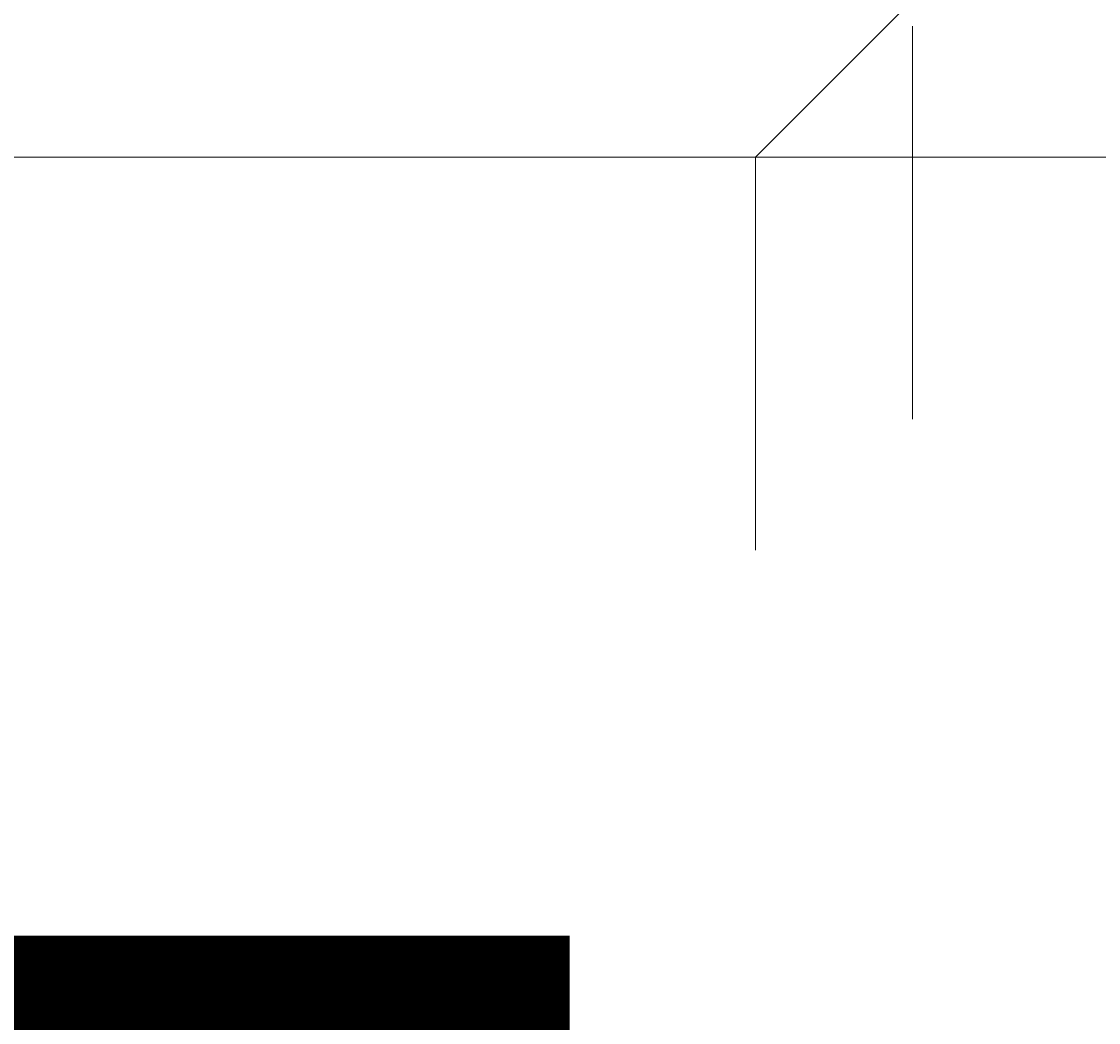
# Model space of a CAD drawing. Units: millimetres. Extents: x 12119 to 16789, y -12277 to -7405.
# Drawn here: x 14315 to 14344, y -9713 to -9686 of the extents above; entities that cross this region are included whole.
import ezdxf

# ---------------------------------------------------------------- set-up
doc = ezdxf.new("R2010")
doc.units = ezdxf.units.MM
doc.header["$MEASUREMENT"] = 0
for name, pattern in [('AI-Linetype-282', [56.444445, 10.583334, -17.638889, 10.583334, -17.638889]), ('AI-Linetype-285', [56.444445, 10.583334, -17.638889, 10.583334, -17.638889]), ('AI-Linetype-286', [56.444445, 10.583334, -17.638889, 10.583334, -17.638889]), ('AI-Linetype-287', [56.444445, 10.583334, -17.638889, 10.583334, -17.638889])]:
    doc.linetypes.add(name, pattern=pattern)
doc.layers.add('Dimensions', color=7, linetype='Continuous', lineweight=0)
doc.layers.add('Layer 1', color=7, linetype='Continuous', lineweight=0)

# ---------------------------------------------------------------- blocks, each defined once
blk = doc.blocks.new('Block_1')
at = {"layer": 'Layer 1', "color": 18, "lineweight": 9, "true_color": 0x000000}
blk.add_line((14263.695, -9690.063), (14534.628, -9690.063), dxfattribs=at)
blk = doc.blocks.new('Block_3')
at = {"layer": 'Layer 1', "color": 18, "linetype": 'AI-Linetype-286', "lineweight": 5, "true_color": 0x000000}
blk.add_line((14334.674, -9690.063), (14338.907, -9685.83), dxfattribs=at)
at = {"layer": 'Layer 1', "color": 18, "linetype": 'AI-Linetype-282', "lineweight": 5, "true_color": 0x000000}
blk.add_line((14338.907, -10007.563), (14338.907, -9685.83), dxfattribs=at)
at = {"layer": 'Layer 1', "color": 18, "linetype": 'AI-Linetype-285', "lineweight": 5, "true_color": 0x000000}
blk.add_line((14063.741, -9690.063), (14334.674, -9690.063), dxfattribs=at)
at = {"layer": 'Layer 1', "color": 18, "linetype": 'AI-Linetype-287', "lineweight": 5, "true_color": 0x000000}
blk.add_line((14334.674, -9690.063), (14334.674, -10003.33), dxfattribs=at)
blk = doc.blocks.new('Block_0')
at = {"layer": 'Layer 1'}
for name in ['Block_3', 'Block_1']:
    blk.add_blockref(name, (0, 0), dxfattribs=at)

msp = doc.modelspace()

# ---------------------------------------------------------------- linework, layer by layer
at = {"layer": 'Layer 1', "color": 240, "lineweight": 9, "true_color": 0xec1c24}
msp.add_open_spline([(15030.199, -11049.921), (15030.199, -11049.921), (13810.199, -11049.921), (13810.199, -11049.921), (13260.199, -11049.921), (12810.199, -10599.921), (12810.199, -10049.921), (12810.199, -10049.921), (12810.199, -9643.921), (12810.199, -9643.921), (12810.199, -9093.921), (13260.199, -8643.921), (13810.199, -8643.921), (13810.199, -8643.921), (15030.199, -8643.921), (15030.199, -8643.921), (15580.199, -8643.921), (16030.199, -9093.921), (16030.199, -9643.921), (16030.199, -9643.921), (16030.199, -10049.921), (16030.199, -10049.921), (16030.199, -10599.921), (15580.199, -11049.921), (15030.199, -11049.921)], degree=3, knots=[0, 0, 0, 0, 1, 1, 1, 2, 2, 2, 3, 3, 3, 4, 4, 4, 5, 5, 5, 6, 6, 6, 7, 7, 7, 8, 8, 8, 8], dxfattribs=at)

# ---------------------------------------------------------------- block references
at = {"layer": 'Layer 1'}
msp.add_blockref('Block_0', (0, 0), dxfattribs=at)

# ---------------------------------------------------------------- texts
at = {"layer": 'Dimensions', "insert": (13734.559, -10391.017), "char_height": 0.2, "attachment_point": 7}
msp.add_mtext('\\C154;\\c11164928;\\FGotham Narrow Book|b0|i0|c1;\\H174.836667;\\W1.000000;FHOF - 600', dxfattribs=at)

doc.saveas('drawing.dxf')
